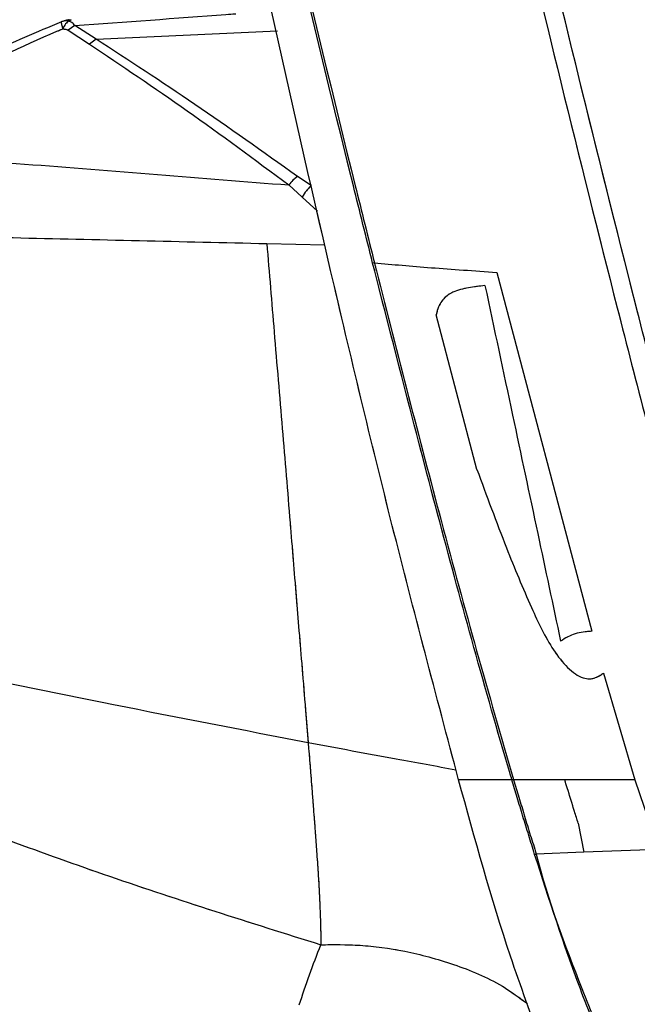
# Model space of a CAD drawing. Units: millimetres. Extents: x 0 to 297, y 0 to 210.
# Drawn here: x 159 to 162, y 85 to 90 of the extents above; entities that cross this region are included whole.
import ezdxf

# ---------------------------------------------------------------- set-up
doc = ezdxf.new("R2010")
doc.units = ezdxf.units.MM
doc.linetypes.add('SLD-Phantom', pattern=[12.7, 6.35, -1.27, 1.27, -1.27, 1.27, -1.27])
doc.linetypes.add('SLD-Solid', pattern=[0])
doc.layers.add('DEFAULT', color=179, linetype='SLD-Solid')
doc.styles.add('SLDTEXTSTYLE2', font='GOTHIC.TTF', dxfattribs={"width": 0.913})
doc.dimstyles.new('SLDDIMSTYLE2', dxfattribs={"dimtxt": 3.5, "dimasz": 3.302, "dimexe": 0, "dimexo": 0.0625, "dimgap": 0.875, "dimtad": 1, "dimdec": 0, "dimlfac": 15, "dimrnd": 1e-09, "dimzin": 12, "dimdsep": 46, "dimtxsty": 'SLDTEXTSTYLE2', "dimsah": 1, "dimcen": 0.09, "dimadec": 0, "dimazin": 3, "dimtfac": 1, "dimtdec": 0, "dimtmove": 0, "dimatfit": 0, "dimfxl": 0, "dimfrac": 2, "dimtolj": 1, "dimtzin": 12, "dimarcsym": 0})
doc.dimstyles.new('SLDDIMSTYLE3', dxfattribs={"dimtxt": 3.5, "dimasz": 3.302, "dimexe": 0, "dimexo": 0.0625, "dimgap": 0.875, "dimtad": 1, "dimdec": 0, "dimlfac": 15, "dimrnd": 1e-09, "dimzin": 12, "dimdsep": 46, "dimtxsty": 'SLDTEXTSTYLE2', "dimsah": 1, "dimcen": 0.09, "dimadec": 0, "dimazin": 3, "dimtfac": 1, "dimtdec": 0, "dimtofl": 0, "dimtmove": 0, "dimatfit": 3, "dimfxl": 0, "dimfrac": 2, "dimtolj": 1, "dimtzin": 12, "dimarcsym": 0})

# ---------------------------------------------------------------- blocks, each defined once
blk = doc.blocks.new('_D_3')
at = {"layer": 'DEFAULT'}
for p, q in [((132.5817, 91.0026), (132.5817, 97.3526)), ((175.3799, 91.0026), (131.5817, 91.0026)), ((132.5817, 91.0026), (132.5817, 46.336)), ((160.9444, 46.336), (131.5817, 46.336)), ((132.5817, 46.336), (132.5817, 39.986))]:
    blk.add_line(p, q, dxfattribs=at)
for points in [[(132.5817, 91.0026), (133.0897, 94.3046), (132.0737, 94.3046)], [(132.5817, 46.336), (132.0737, 43.034), (133.0897, 43.034)]]:
    blk.add_solid(points, dxfattribs=at)
at = {"layer": 'DEFAULT', "char_height": 3.5, "attachment_point": 1, "rotation": 90, "style": 'SLDTEXTSTYLE2'}
for s, insert in [('Seat height', (133.6658, 57.7259)), ('800 Max', (128.1095, 61.238)), ('Min', (122.5533, 70.4693)), ('670', (122.5533, 62.711))]:
    blk.add_mtext(s, dxfattribs=dict(at, insert=insert))
blk = doc.blocks.new('_D_6')
at = {"layer": 'DEFAULT'}
for p, q in [((156.0948, 89.0575), (156.0948, 166.4757)), ((176.6509, 153.3314), (176.6509, 166.4757)), ((156.0948, 165.4757), (128.7262, 165.4757)), ((156.0948, 165.4757), (176.6509, 165.4757))]:
    blk.add_line(p, q, dxfattribs=at)
for points in [[(156.0948, 165.4757), (159.3968, 164.9677), (159.3968, 165.9837)], [(176.6509, 165.4757), (173.3489, 165.9837), (173.3489, 164.9677)]]:
    blk.add_solid(points, dxfattribs=at)
at = {"layer": 'DEFAULT', "char_height": 3.5, "attachment_point": 1, "style": 'SLDTEXTSTYLE2'}
for s, insert in [('308', (138.1908, 169.9493)), ('Backrest', (132.5397, 164.3931)), ('Fully upright', (128.7262, 158.8368))]:
    blk.add_mtext(s, dxfattribs=dict(at, insert=insert))
blk = doc.blocks.new('_D_8')
at = {"layer": 'DEFAULT'}
for p, q in [((105.7404, 135.485), (105.7404, 141.835)), ((128.0099, 135.485), (104.7404, 135.485)), ((105.7404, 135.485), (105.7404, 46.336)), ((160.9444, 46.336), (104.7404, 46.336)), ((105.7404, 46.336), (105.7404, 39.986))]:
    blk.add_line(p, q, dxfattribs=at)
for points in [[(105.7404, 135.485), (106.2484, 138.787), (105.2324, 138.787)], [(105.7404, 46.336), (105.2324, 43.034), (106.2484, 43.034)]]:
    blk.add_solid(points, dxfattribs=at)
at = {"layer": 'DEFAULT', "char_height": 3.5, "attachment_point": 1, "rotation": 90, "style": 'SLDTEXTSTYLE2'}
for s, insert in [('Fully reclined', (112.3792, 57.8422)), ('1467 Max', (101.2667, 61.7456)), ('Backrest', (106.823, 62.8929)), (' Min', (95.7105, 72.9165)), ('1337', (95.7105, 62.572))]:
    blk.add_mtext(s, dxfattribs=dict(at, insert=insert))
blk = doc.blocks.new('_D_9')
at = {"layer": 'DEFAULT'}
for p, q in [((81.7404, 148.8798), (81.7404, 155.2298)), ((163.8108, 148.8798), (80.7404, 148.8798)), ((81.7404, 148.8798), (81.7404, 46.336)), ((160.9444, 46.336), (80.7404, 46.336)), ((81.7404, 46.336), (81.7404, 39.986))]:
    blk.add_line(p, q, dxfattribs=at)
for points in [[(81.7404, 148.8798), (82.2484, 152.1818), (81.2324, 152.1818)], [(81.7404, 46.336), (81.2324, 43.034), (82.2484, 43.034)]]:
    blk.add_solid(points, dxfattribs=at)
at = {"layer": 'DEFAULT', "char_height": 3.5, "attachment_point": 1, "rotation": 90, "style": 'SLDTEXTSTYLE2'}
for s, insert in [('Fully reclined', (88.3792, 58.0011)), ('1668 Max', (77.2667, 61.9046)), ('Backrest', (82.823, 63.0518)), (' Min', (71.7105, 73.0754)), ('1538', (71.7105, 62.731))]:
    blk.add_mtext(s, dxfattribs=dict(at, insert=insert))

msp = doc.modelspace()

# ---------------------------------------------------------------- linework, layer by layer
at = {"color": 7, "linetype": 'SLD-Solid', "lineweight": 25}
for p, q in [((159.4217, 90.4141), (159.434, 90.4216)), ((159.3831, 90.4095), (159.3818, 90.4088)), ((159.4528, 90.3901), (159.4184, 90.366)), ((159.4184, 90.366), (159.5298, 90.2933)), ((159.5649, 90.319), (159.4528, 90.3901)), ((159.5649, 90.319), (159.5298, 90.2933)), ((160.6907, 89.5523), (160.6187, 89.6005)), ((160.5744, 89.5558), (160.6439, 89.4927)), ((161.0226, 89.1482), (161.0131, 89.1472)), ((161.6633, 89.0985), (162.1607, 87.2195)), ((161.5593, 88.067), (161.3467, 88.8757)), ((162.2227, 87), (162.3864, 86.4422)), ((161.7516, 86.4423), (161.743, 86.4409)), ((162.0198, 86.4418), (161.7516, 86.4423)), ((162.3864, 86.4422), (162.0198, 86.4418)), ((162.3864, 86.4422), (162.5088, 86.0837)), ((162.0899, 86.2148), (162.1194, 86.0628)), ((162.1194, 86.0624), (161.8699, 86.053)), ((162.5113, 86.0768), (162.1194, 86.0624)), ((162.1194, 86.0628), (162.1194, 86.0624))]:
    msp.add_line(p, q, dxfattribs=at)
at = {"color": 7, "linetype": 'SLD-Phantom', "lineweight": 18}
for p, q in [((159.4217, 90.4141), (159.434, 90.4216)), ((159.3831, 90.4095), (159.3818, 90.4088)), ((159.4528, 90.3901), (159.4184, 90.366)), ((159.4184, 90.366), (159.5298, 90.2933)), ((159.5649, 90.319), (159.4528, 90.3901)), ((159.5649, 90.319), (159.5298, 90.2933)), ((160.6907, 89.5523), (160.6187, 89.6005)), ((160.5744, 89.5558), (160.6439, 89.4927)), ((161.0226, 89.1482), (161.0131, 89.1472)), ((161.6633, 89.0985), (162.1607, 87.2195)), ((161.5593, 88.067), (161.3467, 88.8757)), ((162.2227, 87), (162.3864, 86.4422)), ((161.7516, 86.4423), (161.743, 86.4409)), ((162.0198, 86.4418), (161.7516, 86.4423)), ((162.3864, 86.4422), (162.0198, 86.4418)), ((162.3864, 86.4422), (162.5088, 86.0837)), ((162.0899, 86.2148), (162.1194, 86.0628)), ((162.1194, 86.0624), (161.8699, 86.053)), ((162.5113, 86.0768), (162.1194, 86.0624)), ((162.1194, 86.0628), (162.1194, 86.0624))]:
    msp.add_line(p, q, dxfattribs=at)
at = {"color": 8, "linetype": 'SLD-Solid', "lineweight": 25}
for p, q in [((159.5649, 90.319), (160.5155, 90.3632)), ((160.6439, 89.4927), (160.7243, 89.419)), ((160.4585, 89.2493), (160.7634, 89.2423))]:
    msp.add_line(p, q, dxfattribs=at)
at = {"color": 8, "linetype": 'SLD-Phantom', "lineweight": 18}
for p, q in [((159.5649, 90.319), (160.5155, 90.3632)), ((160.6439, 89.4927), (160.7243, 89.419)), ((160.4585, 89.2493), (160.7634, 89.2423))]:
    msp.add_line(p, q, dxfattribs=at)
at = {"color": 7, "linetype": 'SLD-Solid', "lineweight": 25}
for centre, radius, start, end in [((161.7335, 86.5288), 0.0871, 276.0069, 281.7512), ((161.8493, 86.1448), 0.0941, 277.6401, 282.6636)]:
    msp.add_arc(centre, radius, start, end, dxfattribs=at)
at = {"color": 7, "linetype": 'SLD-Phantom', "lineweight": 18}
for centre, radius, start, end in [((161.7335, 86.5288), 0.0871, 276.0069, 281.7512), ((161.8493, 86.1448), 0.0941, 277.6401, 282.6636)]:
    msp.add_arc(centre, radius, start, end, dxfattribs=at)
at = {"color": 7, "linetype": 'SLD-Solid', "lineweight": 25}
for points, knots in [([(163.0322, 86.5892), (162.9192, 86.9783), (162.693, 87.7564), (162.2869, 89.3263), (161.793, 91.3315), (161.246, 93.7805), (160.8479, 95.7588), (160.6305, 96.9075), (160.5711, 97.2217)], [0, 0, 0, 0, 0.1113118, 0.2226356, 0.4454938, 0.6787611, 0.9121287, 1, 1, 1, 1]), ([(160.474, 97.2063), (160.5334, 96.8919), (160.7509, 95.7429), (161.1493, 93.7631), (161.6967, 91.3125), (162.1914, 89.3051), (162.5978, 87.7331), (162.8245, 86.9533), (162.9378, 86.5634)], [0, 0, 0, 0, 0.0878231, 0.3210468, 0.5543629, 0.7771054, 0.8885587, 1, 1, 1, 1]), ([(161.4633, 86.4422), (161.3458, 86.8851), (161.1108, 87.7711), (160.6793, 89.5721), (160.1894, 91.7814), (159.6768, 94.406), (159.3781, 96.1189), (159.2287, 96.9755)], [0, 0, 0, 0, 0.127615, 0.255279, 0.515752, 0.757833, 1, 1, 1, 1]), ([(161.0131, 89.1472), (160.9793, 89.2819), (160.7129, 90.3448), (160.2812, 92.1806), (159.7501, 94.6615), (159.454, 96.2136), (159.3059, 96.9898)], [0, 0, 0, 0, 0.051872, 0.409489, 0.704695, 1, 1, 1, 1]), ([(159.3174, 96.9898), (159.4654, 96.214), (159.7614, 94.6621), (160.2916, 92.1815), (160.7229, 90.3456), (160.9889, 89.2828), (161.0226, 89.1482)], [0, 0, 0, 0, 0.295218, 0.590517, 0.948127, 1, 1, 1, 1]), ([(159.3974, 90.4148), (159.3947, 90.414), (159.3891, 90.4125), (159.3841, 90.4105), (159.3816, 90.4095)], [0, 0, 0, 0, 0.483887, 1, 1, 1, 1]), ([(159.4217, 90.4141), (159.4158, 90.4098), (159.4041, 90.4011), (159.3947, 90.3823), (159.3899, 90.3729)], [0, 0, 0, 0, 0.500005, 1, 1, 1, 1]), ([(159.4245, 90.4206), (159.4213, 90.4201), (159.4166, 90.4194), (159.4066, 90.4173), (159.4014, 90.4158), (159.3977, 90.4148)], [0, 0, 0, 0, 0.352735, 0.5279, 1, 1, 1, 1]), ([(159.4528, 90.3901), (159.4483, 90.396), (159.44, 90.4068), (159.4274, 90.4118), (159.4217, 90.4141)], [0, 0, 0, 0, 0.544485, 1, 1, 1, 1]), ([(159.4528, 90.3901), (159.7167, 90.4095), (159.9981, 90.4303), (160.2795, 90.451), (160.2971, 90.4523)], [0, 0, 0, 0, 0.937537, 1, 1, 1, 1]), ([(159.3831, 90.4095), (159.2537, 90.3556), (158.9946, 90.2478), (158.6287, 90.0379), (158.4045, 89.8697), (158.2924, 89.7857)], [0, 0, 0, 0, 0.333278, 0.666875, 1, 1, 1, 1]), ([(158.3212, 89.7343), (158.3325, 89.7438), (158.4166, 89.8147), (158.5806, 89.939), (158.9084, 90.1516), (159.1839, 90.2894), (159.3796, 90.3687), (159.3899, 90.3729)], [0, 0, 0, 0, 0.035227, 0.264348, 0.4935, 0.973211, 1, 1, 1, 1]), ([(159.3899, 90.3729), (159.3952, 90.3725), (159.4056, 90.3717), (159.4141, 90.3679), (159.4184, 90.366)], [0, 0, 0, 0, 0.501372, 1, 1, 1, 1]), ([(160.6187, 89.6005), (160.4378, 89.7292), (160.0762, 89.9866), (159.7354, 90.2082), (159.5649, 90.319)], [0, 0, 0, 0, 0.499926, 1, 1, 1, 1]), ([(159.5298, 90.2933), (159.6989, 90.18), (160.0371, 89.9533), (160.3953, 89.6882), (160.5744, 89.5558)], [0, 0, 0, 0, 0.5001924, 1, 1, 1, 1]), ([(158.4812, 89.7216), (158.7169, 89.7029), (159.1819, 89.6662), (159.8804, 89.6108), (160.3447, 89.574), (160.5744, 89.5558)], [0, 0, 0, 0, 0.341686, 0.674364, 1, 1, 1, 1]), ([(160.6187, 89.6005), (160.6109, 89.5941), (160.5953, 89.5815), (160.5813, 89.5643), (160.5744, 89.5558)], [0, 0, 0, 0, 0.499997, 1, 1, 1, 1]), ([(160.6907, 89.5523), (160.6822, 89.5438), (160.6653, 89.5268), (160.6511, 89.504), (160.6439, 89.4927)], [0, 0, 0, 0, 0.500008, 1, 1, 1, 1]), ([(158.4772, 89.295), (158.6941, 89.29), (159.1276, 89.2801), (159.7885, 89.2648), (160.2354, 89.2545), (160.4585, 89.2493)], [0, 0, 0, 0, 0.333919, 0.667498, 1, 1, 1, 1]), ([(160.4585, 89.2493), (160.4714, 89.0952), (160.4983, 88.7723), (160.539, 88.2848), (160.5727, 87.8868), (160.5966, 87.594), (160.612, 87.4053), (160.6277, 87.2163), (160.644, 87.0184), (160.6601, 86.8236), (160.6705, 86.6947), (160.6752, 86.6376)], [0, 0, 0, 0, 0.176613, 0.369914, 0.558794, 0.633195, 0.706017, 0.77553, 0.850385, 0.93384, 1, 1, 1, 1]), ([(161.7426, 86.4422), (161.7389, 86.4548), (161.606, 86.9027), (161.357, 87.803), (161.1288, 88.6951), (161.0131, 89.1472)], [0, 0, 0, 0, 0.014063, 0.500268, 1, 1, 1, 1]), ([(161.0226, 89.1482), (161.1185, 89.1397), (161.3104, 89.1226), (161.5457, 89.1065), (161.6633, 89.0985)], [0, 0, 0, 0, 0.500017, 1, 1, 1, 1]), ([(161.0226, 89.1482), (161.0226, 89.1482), (161.0262, 89.134), (161.1405, 88.6818), (161.3156, 88.0036), (161.556, 87.1165), (161.6862, 86.6679), (161.7513, 86.4435)], [0, 0, 0, 0, 0.000001, 0.015684, 0.499735, 0.749848, 1, 1, 1, 1]), ([(161.6017, 89.0296), (161.5723, 89.026), (161.5136, 89.0189), (161.4401, 89.0018), (161.3839, 88.9651), (161.3558, 88.9199), (161.3483, 88.8833), (161.3467, 88.8757)], [0, 0, 0, 0, 0.281391, 0.562347, 0.754968, 0.948753, 1, 1, 1, 1]), ([(161.6017, 89.0296), (161.6498, 88.8035), (161.742, 88.3702), (161.8741, 87.7495), (161.9579, 87.3556), (161.9978, 87.1681)], [0, 0, 0, 0, 0.3636659, 0.6969861, 1, 1, 1, 1]), ([(161.5593, 88.067), (161.61, 87.9295), (161.7003, 87.6848), (161.8159, 87.4058), (161.8987, 87.2275), (161.9605, 87.1166), (162.0337, 87.0238), (162.1128, 86.9671), (162.171, 86.9697), (162.2029, 86.9871), (162.2163, 86.9959), (162.2215, 86.9992), (162.2226, 86.9999), (162.2227, 87)], [0, 0, 0, 0, 0.286322, 0.50941, 0.594393, 0.679035, 0.770843, 0.863248, 0.943126, 0.97799, 0.995396, 0.999747, 1, 1, 1, 1]), ([(162.1607, 87.2195), (162.1309, 87.2172), (162.0711, 87.2125), (162.0223, 87.1829), (161.9977, 87.1681)], [0, 0, 0, 0, 0.4988141, 1, 1, 1, 1]), ([(158.6927, 87.0339), (159.0124, 86.9674), (159.6645, 86.8317), (160.334, 86.7032), (160.6752, 86.6376)], [0, 0, 0, 0, 0.490376, 1, 1, 1, 1]), ([(160.6752, 86.6376), (160.6764, 86.6227), (160.6794, 86.5864), (160.6837, 86.5336), (160.6885, 86.4749), (160.6923, 86.4268), (160.6958, 86.3827), (160.6987, 86.345), (160.7023, 86.2982), (160.707, 86.2371), (160.713, 86.1573), (160.7201, 86.0597), (160.7266, 85.9657), (160.7317, 85.8831), (160.7347, 85.8276), (160.7366, 85.7817), (160.7382, 85.7461), (160.7394, 85.7114), (160.7401, 85.6825), (160.7408, 85.6548), (160.7411, 85.6292), (160.7414, 85.6034), (160.7415, 85.5868), (160.7415, 85.5785)], [0, 0, 0, 0, 0.029676, 0.072298, 0.1053, 0.147258, 0.168942, 0.19449, 0.22392, 0.26455, 0.320583, 0.391868, 0.478087, 0.542909, 0.613108, 0.650168, 0.70508, 0.753213, 0.804726, 0.848397, 0.900978, 0.950249, 1, 1, 1, 1]), ([(161.7426, 86.4422), (161.6966, 86.4422), (161.604, 86.4422), (161.5104, 86.4422), (161.4633, 86.4422)], [0, 0, 0, 0, 0.4966893, 1, 1, 1, 1]), ([(161.8999, 85.0569), (161.8437, 85.2101), (161.6769, 85.665), (161.5485, 86.1323), (161.4633, 86.4422)], [0, 0, 0, 0, 0.3368833, 1, 1, 1, 1]), ([(161.743, 86.4409), (161.7429, 86.4413), (161.7427, 86.4418), (161.7426, 86.4422), (161.7426, 86.4422)], [0, 0, 0, 0, 0.996924, 1, 1, 1, 1]), ([(161.7513, 86.4435), (161.7513, 86.4431), (161.7514, 86.4427), (161.7516, 86.4423), (161.7516, 86.4423)], [0, 0, 0, 0, 0.996512, 1, 1, 1, 1]), ([(161.7516, 86.4423), (161.7516, 86.4423), (161.7593, 86.4116), (161.7801, 86.3487), (161.8087, 86.2519), (161.8382, 86.1521), (161.8615, 86.0867), (161.8699, 86.053), (161.8699, 86.053)], [0, 0, 0, 0, 0.00001, 0.232954, 0.488523, 0.744161, 0.99999, 1, 1, 1, 1]), ([(162.0899, 86.2148), (162.0835, 86.2352), (162.0598, 86.3109), (162.0366, 86.3867), (162.0196, 86.4422)], [0, 0, 0, 0, 0.2691674, 1, 1, 1, 1]), ([(161.8618, 86.0515), (161.8515, 86.0847), (161.8308, 86.1509), (161.8003, 86.2504), (161.771, 86.3471), (161.7521, 86.4106), (161.743, 86.4409)], [0, 0, 0, 0, 0.255787, 0.511439, 0.766983, 1, 1, 1, 1]), ([(158.5906, 86.3173), (158.9366, 86.1876), (159.6415, 85.9234), (160.3705, 85.6948), (160.7415, 85.5785)], [0, 0, 0, 0, 0.490966, 1, 1, 1, 1]), ([(162.9764, 83.7526), (162.9149, 83.8385), (162.7804, 84.0267), (162.588, 84.3275), (162.4015, 84.6553), (162.2395, 84.9959), (162.0524, 85.4594), (161.9378, 85.8153), (161.8618, 86.0515)], [0, 0, 0, 0, 0.123368, 0.270022, 0.416638, 0.563371, 0.710152, 1, 1, 1, 1]), ([(161.8699, 86.053), (161.8699, 86.053), (161.9301, 85.8124), (162.0639, 85.4626), (162.2471, 84.9989), (162.41, 84.6593), (162.596, 84.3321), (162.7883, 84.0319), (162.9228, 83.8441), (162.9843, 83.7583)], [0, 0, 0, 0, 0.000002, 0.290002, 0.436698, 0.58335, 0.729956, 0.876596, 1, 1, 1, 1]), ([(157.8914, 85.7597), (158.2986, 85.5198), (159.1128, 85.04), (159.9507, 84.6174), (160.3696, 84.4062)], [0, 0, 0, 0, 0.500165, 1, 1, 1, 1]), ([(160.6283, 85.2631), (160.6458, 85.3155), (160.6808, 85.4204), (160.7213, 85.5258), (160.7415, 85.5785)], [0, 0, 0, 0, 0.500002, 1, 1, 1, 1]), ([(160.2451, 84.0551), (159.7419, 84.2598), (158.7311, 84.671), (157.7318, 85.1127), (157.2299, 85.3346)], [0, 0, 0, 0, 0.4978127, 1, 1, 1, 1]), ([(159.9809, 83.9624), (159.7729, 84.0422), (159.3631, 84.1995), (158.7519, 84.4541), (158.1479, 84.723), (157.5608, 85.0031), (157.1843, 85.2051), (157.0034, 85.3021)], [0, 0, 0, 0, 0.2045357, 0.4030116, 0.6077823, 0.811607, 1, 1, 1, 1]), ([(159.9816, 83.9622), (159.7736, 84.042), (159.3638, 84.1992), (158.7526, 84.4538), (158.1485, 84.7227), (157.5614, 85.0027), (157.1849, 85.2046), (157.004, 85.3016)], [0, 0, 0, 0, 0.204536, 0.403012, 0.607782, 0.811607, 1, 1, 1, 1])]:
    msp.add_open_spline(points, degree=3, knots=knots, dxfattribs=at)
at = {"color": 7, "linetype": 'SLD-Phantom', "lineweight": 18}
for points, knots in [([(163.0322, 86.5892), (162.9192, 86.9783), (162.693, 87.7564), (162.2869, 89.3263), (161.793, 91.3315), (161.246, 93.7805), (160.8479, 95.7588), (160.6305, 96.9075), (160.5711, 97.2217)], [0, 0, 0, 0, 0.1113118, 0.2226356, 0.4454938, 0.6787611, 0.9121287, 1, 1, 1, 1]), ([(160.474, 97.2063), (160.5334, 96.8919), (160.7509, 95.7429), (161.1493, 93.7631), (161.6967, 91.3125), (162.1914, 89.3051), (162.5978, 87.7331), (162.8245, 86.9533), (162.9378, 86.5634)], [0, 0, 0, 0, 0.0878231, 0.3210468, 0.5543629, 0.7771054, 0.8885587, 1, 1, 1, 1]), ([(161.4633, 86.4422), (161.3458, 86.8851), (161.1108, 87.7711), (160.6793, 89.5721), (160.1894, 91.7814), (159.6768, 94.406), (159.3781, 96.1189), (159.2287, 96.9755)], [0, 0, 0, 0, 0.127615, 0.255279, 0.515752, 0.757833, 1, 1, 1, 1]), ([(161.0131, 89.1472), (160.9793, 89.2819), (160.7129, 90.3448), (160.2812, 92.1806), (159.7501, 94.6615), (159.454, 96.2136), (159.3059, 96.9898)], [0, 0, 0, 0, 0.051872, 0.409489, 0.704695, 1, 1, 1, 1]), ([(159.3174, 96.9898), (159.4654, 96.214), (159.7614, 94.6621), (160.2916, 92.1815), (160.7229, 90.3456), (160.9889, 89.2828), (161.0226, 89.1482)], [0, 0, 0, 0, 0.295218, 0.590517, 0.948127, 1, 1, 1, 1]), ([(159.3974, 90.4148), (159.3947, 90.414), (159.3891, 90.4125), (159.3841, 90.4105), (159.3816, 90.4095)], [0, 0, 0, 0, 0.483887, 1, 1, 1, 1]), ([(159.4217, 90.4141), (159.4158, 90.4098), (159.4041, 90.4011), (159.3947, 90.3823), (159.3899, 90.3729)], [0, 0, 0, 0, 0.500005, 1, 1, 1, 1]), ([(159.4245, 90.4206), (159.4213, 90.4201), (159.4166, 90.4194), (159.4066, 90.4173), (159.4014, 90.4158), (159.3977, 90.4148)], [0, 0, 0, 0, 0.352735, 0.5279, 1, 1, 1, 1]), ([(159.4528, 90.3901), (159.4483, 90.396), (159.44, 90.4068), (159.4274, 90.4118), (159.4217, 90.4141)], [0, 0, 0, 0, 0.544485, 1, 1, 1, 1]), ([(159.4528, 90.3901), (159.7167, 90.4095), (159.9981, 90.4303), (160.2795, 90.451), (160.2971, 90.4523)], [0, 0, 0, 0, 0.937537, 1, 1, 1, 1]), ([(159.3831, 90.4095), (159.2537, 90.3556), (158.9946, 90.2478), (158.6287, 90.0379), (158.4045, 89.8697), (158.2924, 89.7857)], [0, 0, 0, 0, 0.333278, 0.666875, 1, 1, 1, 1]), ([(158.3212, 89.7343), (158.3325, 89.7438), (158.4166, 89.8147), (158.5806, 89.939), (158.9084, 90.1516), (159.1839, 90.2894), (159.3796, 90.3687), (159.3899, 90.3729)], [0, 0, 0, 0, 0.035227, 0.264348, 0.4935, 0.973211, 1, 1, 1, 1]), ([(159.3899, 90.3729), (159.3952, 90.3725), (159.4056, 90.3717), (159.4141, 90.3679), (159.4184, 90.366)], [0, 0, 0, 0, 0.501372, 1, 1, 1, 1]), ([(160.6187, 89.6005), (160.4378, 89.7292), (160.0762, 89.9866), (159.7354, 90.2082), (159.5649, 90.319)], [0, 0, 0, 0, 0.499926, 1, 1, 1, 1]), ([(159.5298, 90.2933), (159.6989, 90.18), (160.0371, 89.9533), (160.3953, 89.6882), (160.5744, 89.5558)], [0, 0, 0, 0, 0.5001924, 1, 1, 1, 1]), ([(158.4812, 89.7216), (158.7169, 89.7029), (159.1819, 89.6662), (159.8804, 89.6108), (160.3447, 89.574), (160.5744, 89.5558)], [0, 0, 0, 0, 0.341686, 0.674364, 1, 1, 1, 1]), ([(160.6187, 89.6005), (160.6109, 89.5941), (160.5953, 89.5815), (160.5813, 89.5643), (160.5744, 89.5558)], [0, 0, 0, 0, 0.499997, 1, 1, 1, 1]), ([(160.6907, 89.5523), (160.6822, 89.5438), (160.6653, 89.5268), (160.6511, 89.504), (160.6439, 89.4927)], [0, 0, 0, 0, 0.500008, 1, 1, 1, 1]), ([(158.4772, 89.295), (158.6941, 89.29), (159.1276, 89.2801), (159.7885, 89.2648), (160.2354, 89.2545), (160.4585, 89.2493)], [0, 0, 0, 0, 0.333919, 0.667498, 1, 1, 1, 1]), ([(160.4585, 89.2493), (160.4714, 89.0952), (160.4983, 88.7723), (160.539, 88.2848), (160.5727, 87.8868), (160.5966, 87.594), (160.612, 87.4053), (160.6277, 87.2163), (160.644, 87.0184), (160.6601, 86.8236), (160.6705, 86.6947), (160.6752, 86.6376)], [0, 0, 0, 0, 0.176613, 0.369914, 0.558794, 0.633195, 0.706017, 0.77553, 0.850385, 0.93384, 1, 1, 1, 1]), ([(161.7426, 86.4422), (161.7389, 86.4548), (161.606, 86.9027), (161.357, 87.803), (161.1288, 88.6951), (161.0131, 89.1472)], [0, 0, 0, 0, 0.014063, 0.500268, 1, 1, 1, 1]), ([(161.0226, 89.1482), (161.1185, 89.1397), (161.3104, 89.1226), (161.5457, 89.1065), (161.6633, 89.0985)], [0, 0, 0, 0, 0.500017, 1, 1, 1, 1]), ([(161.0226, 89.1482), (161.0226, 89.1482), (161.0262, 89.134), (161.1405, 88.6818), (161.3156, 88.0036), (161.556, 87.1165), (161.6862, 86.6679), (161.7513, 86.4435)], [0, 0, 0, 0, 0.000001, 0.015684, 0.499735, 0.749848, 1, 1, 1, 1]), ([(161.6017, 89.0296), (161.5723, 89.026), (161.5136, 89.0189), (161.4401, 89.0018), (161.3839, 88.9651), (161.3558, 88.9199), (161.3483, 88.8833), (161.3467, 88.8757)], [0, 0, 0, 0, 0.281391, 0.562347, 0.754968, 0.948753, 1, 1, 1, 1]), ([(161.6017, 89.0296), (161.6498, 88.8035), (161.742, 88.3702), (161.8741, 87.7495), (161.9579, 87.3556), (161.9978, 87.1681)], [0, 0, 0, 0, 0.3636659, 0.6969861, 1, 1, 1, 1]), ([(161.5593, 88.067), (161.61, 87.9295), (161.7003, 87.6848), (161.8159, 87.4058), (161.8987, 87.2275), (161.9605, 87.1166), (162.0337, 87.0238), (162.1128, 86.9671), (162.171, 86.9697), (162.2029, 86.9871), (162.2163, 86.9959), (162.2215, 86.9992), (162.2226, 86.9999), (162.2227, 87)], [0, 0, 0, 0, 0.286322, 0.50941, 0.594393, 0.679035, 0.770843, 0.863248, 0.943126, 0.97799, 0.995396, 0.999747, 1, 1, 1, 1]), ([(162.1607, 87.2195), (162.1309, 87.2172), (162.0711, 87.2125), (162.0223, 87.1829), (161.9977, 87.1681)], [0, 0, 0, 0, 0.4988141, 1, 1, 1, 1]), ([(158.6927, 87.0339), (159.0124, 86.9674), (159.6645, 86.8317), (160.334, 86.7032), (160.6752, 86.6376)], [0, 0, 0, 0, 0.490376, 1, 1, 1, 1]), ([(160.6752, 86.6376), (160.6764, 86.6227), (160.6794, 86.5864), (160.6837, 86.5336), (160.6885, 86.4749), (160.6923, 86.4268), (160.6958, 86.3827), (160.6987, 86.345), (160.7023, 86.2982), (160.707, 86.2371), (160.713, 86.1573), (160.7201, 86.0597), (160.7266, 85.9657), (160.7317, 85.8831), (160.7347, 85.8276), (160.7366, 85.7817), (160.7382, 85.7461), (160.7394, 85.7114), (160.7401, 85.6825), (160.7408, 85.6548), (160.7411, 85.6292), (160.7414, 85.6034), (160.7415, 85.5868), (160.7415, 85.5785)], [0, 0, 0, 0, 0.029676, 0.072298, 0.1053, 0.147258, 0.168942, 0.19449, 0.22392, 0.26455, 0.320583, 0.391868, 0.478087, 0.542909, 0.613108, 0.650168, 0.70508, 0.753213, 0.804726, 0.848397, 0.900978, 0.950249, 1, 1, 1, 1]), ([(161.7426, 86.4422), (161.6966, 86.4422), (161.604, 86.4422), (161.5104, 86.4422), (161.4633, 86.4422)], [0, 0, 0, 0, 0.4966893, 1, 1, 1, 1]), ([(161.8999, 85.0569), (161.8437, 85.2101), (161.6769, 85.665), (161.5485, 86.1323), (161.4633, 86.4422)], [0, 0, 0, 0, 0.3368833, 1, 1, 1, 1]), ([(161.743, 86.4409), (161.7429, 86.4413), (161.7427, 86.4418), (161.7426, 86.4422), (161.7426, 86.4422)], [0, 0, 0, 0, 0.996924, 1, 1, 1, 1]), ([(161.7513, 86.4435), (161.7513, 86.4431), (161.7514, 86.4427), (161.7516, 86.4423), (161.7516, 86.4423)], [0, 0, 0, 0, 0.996512, 1, 1, 1, 1]), ([(161.7516, 86.4423), (161.7516, 86.4423), (161.7593, 86.4116), (161.7801, 86.3487), (161.8087, 86.2519), (161.8382, 86.1521), (161.8615, 86.0867), (161.8699, 86.053), (161.8699, 86.053)], [0, 0, 0, 0, 0.00001, 0.232954, 0.488523, 0.744161, 0.99999, 1, 1, 1, 1]), ([(162.0899, 86.2148), (162.0835, 86.2352), (162.0598, 86.3109), (162.0366, 86.3867), (162.0196, 86.4422)], [0, 0, 0, 0, 0.2691674, 1, 1, 1, 1]), ([(161.8618, 86.0515), (161.8515, 86.0847), (161.8308, 86.1509), (161.8003, 86.2504), (161.771, 86.3471), (161.7521, 86.4106), (161.743, 86.4409)], [0, 0, 0, 0, 0.255787, 0.511439, 0.766983, 1, 1, 1, 1]), ([(158.5906, 86.3173), (158.9366, 86.1876), (159.6415, 85.9234), (160.3705, 85.6948), (160.7415, 85.5785)], [0, 0, 0, 0, 0.490966, 1, 1, 1, 1]), ([(162.9764, 83.7526), (162.9149, 83.8385), (162.7804, 84.0267), (162.588, 84.3275), (162.4015, 84.6553), (162.2395, 84.9959), (162.0524, 85.4594), (161.9378, 85.8153), (161.8618, 86.0515)], [0, 0, 0, 0, 0.123368, 0.270022, 0.416638, 0.563371, 0.710152, 1, 1, 1, 1]), ([(161.8699, 86.053), (161.8699, 86.053), (161.9301, 85.8124), (162.0639, 85.4626), (162.2471, 84.9989), (162.41, 84.6593), (162.596, 84.3321), (162.7883, 84.0319), (162.9228, 83.8441), (162.9843, 83.7583)], [0, 0, 0, 0, 0.000002, 0.290002, 0.436698, 0.58335, 0.729956, 0.876596, 1, 1, 1, 1]), ([(157.8914, 85.7597), (158.2986, 85.5198), (159.1128, 85.04), (159.9507, 84.6174), (160.3696, 84.4062)], [0, 0, 0, 0, 0.500165, 1, 1, 1, 1]), ([(160.6283, 85.2631), (160.6458, 85.3155), (160.6808, 85.4204), (160.7213, 85.5258), (160.7415, 85.5785)], [0, 0, 0, 0, 0.500002, 1, 1, 1, 1]), ([(160.2451, 84.0551), (159.7419, 84.2598), (158.7311, 84.671), (157.7318, 85.1127), (157.2299, 85.3346)], [0, 0, 0, 0, 0.4978127, 1, 1, 1, 1]), ([(159.9809, 83.9624), (159.7729, 84.0422), (159.3631, 84.1995), (158.7519, 84.4541), (158.1479, 84.723), (157.5608, 85.0031), (157.1843, 85.2051), (157.0034, 85.3021)], [0, 0, 0, 0, 0.2045357, 0.4030116, 0.6077823, 0.811607, 1, 1, 1, 1]), ([(159.9816, 83.9622), (159.7736, 84.042), (159.3638, 84.1992), (158.7526, 84.4538), (158.1485, 84.7227), (157.5614, 85.0027), (157.1849, 85.2046), (157.004, 85.3016)], [0, 0, 0, 0, 0.204536, 0.403012, 0.607782, 0.811607, 1, 1, 1, 1])]:
    msp.add_open_spline(points, degree=3, knots=knots, dxfattribs=at)
at = {"color": 8, "linetype": 'SLD-Solid', "lineweight": 25}
for points, knots in [([(159.4217, 90.4141), (159.4148, 90.4155), (159.4065, 90.4173), (159.3991, 90.4147), (159.3978, 90.4142)], [0, 0, 0, 0, 0.828785, 1, 1, 1, 1]), ([(159.3818, 90.4088), (159.3817, 90.4088), (159.381, 90.4087), (159.3816, 90.4043), (159.3834, 90.3947), (159.3874, 90.3815), (159.3899, 90.3729)], [0, 0, 0, 0, 0.08094, 0.303929, 0.548248, 1, 1, 1, 1]), ([(160.6752, 86.6376), (160.8287, 86.6087), (161.0856, 86.5603), (161.3452, 86.5136), (161.4496, 86.4947)], [0, 0, 0, 0, 0.597637, 1, 1, 1, 1]), ([(160.7415, 85.5785), (160.8082, 85.5792), (160.9415, 85.5807), (161.1785, 85.5507), (161.4365, 85.4811), (161.661, 85.3899), (161.781, 85.3017), (161.824, 85.2701)], [0, 0, 0, 0, 0.219466, 0.438407, 0.657703, 0.877347, 1, 1, 1, 1])]:
    msp.add_open_spline(points, degree=3, knots=knots, dxfattribs=at)
at = {"color": 8, "linetype": 'SLD-Phantom', "lineweight": 18}
for points, knots in [([(159.4217, 90.4141), (159.4148, 90.4155), (159.4065, 90.4173), (159.3991, 90.4147), (159.3978, 90.4142)], [0, 0, 0, 0, 0.828785, 1, 1, 1, 1]), ([(159.3818, 90.4088), (159.3817, 90.4088), (159.381, 90.4087), (159.3816, 90.4043), (159.3834, 90.3947), (159.3874, 90.3815), (159.3899, 90.3729)], [0, 0, 0, 0, 0.08094, 0.303929, 0.548248, 1, 1, 1, 1]), ([(160.6752, 86.6376), (160.8287, 86.6087), (161.0856, 86.5603), (161.3452, 86.5136), (161.4496, 86.4947)], [0, 0, 0, 0, 0.597637, 1, 1, 1, 1]), ([(160.7415, 85.5785), (160.8082, 85.5792), (160.9415, 85.5807), (161.1785, 85.5507), (161.4365, 85.4811), (161.661, 85.3899), (161.781, 85.3017), (161.824, 85.2701)], [0, 0, 0, 0, 0.219466, 0.438407, 0.657703, 0.877347, 1, 1, 1, 1])]:
    msp.add_open_spline(points, degree=3, knots=knots, dxfattribs=at)

# ---------------------------------------------------------------- dimensions: what is measured, and where the dimension line sits
at = {"layer": 'DEFAULT'}
dim = msp.add_linear_dim(base=(176.6509, 154.3661), p1=(156.0948, 88.0575), p2=(176.6509, 152.3314), angle=0, dimstyle='SLDDIMSTYLE3', dxfattribs=at)
dim.commit()
dim.dimension.update_dxf_attribs({"geometry": '_D_6', "text_midpoint": (142.0699, 154.3661), "dimtype": 160})
for base, p1, text, picture, middle in [((92.8499, 46.336), (164.8108, 148.8798), '<> Min\\P1668 Max', '_D_9', (92.8499, 72.582)), ((116.8499, 46.336), (129.0099, 135.485), '<> Min\\P1467 Max', '_D_8', (116.8499, 72.4231)), ((138.1365, 46.336), (176.3799, 91.0026), '<>Min\\P800 Max', '_D_3', (138.1365, 70.6224))]:
    dim = msp.add_linear_dim(base=base, p1=p1, p2=(161.9444, 46.336), angle=90, text=text, dimstyle='SLDDIMSTYLE2', dxfattribs=at)
    dim.commit()
    dim.dimension.update_dxf_attribs({"geometry": picture, "text_midpoint": middle, "dimtype": 160})

doc.saveas('drawing.dxf')
